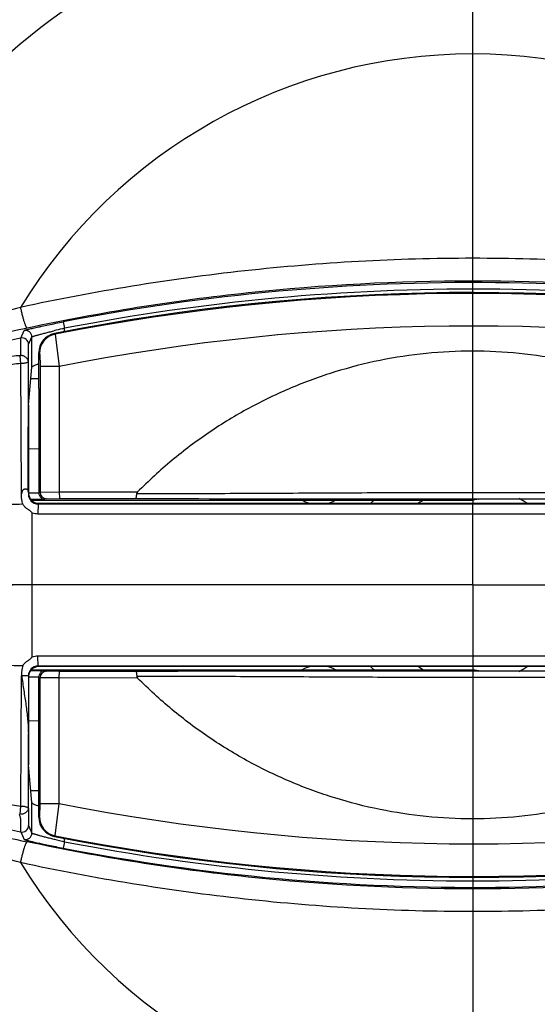
# Model space of a CAD drawing. Units: inches. Extents: x 0 to 17, y 0 to 11.
# Drawn here: x 3.4 to 3.6, y 7.6 to 8 of the extents above; entities that cross this region are included whole.
import ezdxf

# ---------------------------------------------------------------- set-up
doc = ezdxf.new("R2010")
doc.units = ezdxf.units.IN
doc.header["$LTSCALE"] = 0.935
doc.header["$MEASUREMENT"] = 0
doc.linetypes.add('CENTER', pattern=[0.6, 0.375, -0.075, 0.075, -0.075])
doc.layers.get('0').update_dxf_attribs({"linetype": 'CONTINUOUS'})
doc.layers.add('DEFAULT_1', color=7, linetype='CENTER')

msp = doc.modelspace()

# ---------------------------------------------------------------- linework, layer by layer
at = {"color": 7, "linetype": 'Continuous'}
for p, q in [((3.3522597698, 7.8601570673), (3.3537982095, 7.8636193261)), ((3.3718523307, 7.8676018681), (3.3724216012, 7.8646568401)), ((3.3724216012, 7.8629522598), (3.3724216012, 7.8646568401)), ((3.3522587925, 7.8520565976), (3.3522597697, 7.8601570673)), ((3.3558903369, 7.857224577), (3.3574221994, 7.860685484199999)), ((3.3574221723, 7.8467090862), (3.3574221994, 7.860685484199999)), ((3.3677941965, 7.8622123928), (3.3681266343, 7.861941773200001)), ((3.3681266599, 7.86194173), (3.369976625, 7.847101274400001)), ((3.3557955272, 7.849372473), (3.3558903369, 7.857224577)), ((3.352348252, 7.8484734024), (3.3520351317, 7.852037852)), ((3.360551933, 7.8369524577), (3.360551933, 7.8533958341)), ((3.360551933, 7.8533958341), (3.3608819222, 7.8531247058)), ((3.3526598111, 7.7880917418), (3.35234838, 7.84847342)), ((3.3557706686, 7.789685212899999), (3.3557955272, 7.849372473)), ((3.3559156453, 7.8293806411), (3.3574221723, 7.8467090862)), ((3.3575701661, 7.8469344183), (3.3574221723, 7.8467090862)), ((3.3699766207, 7.847101275599999), (3.3611790265, 7.8471012748)), ((3.3611790265, 7.8471012748), (3.3611790268, 7.789368637999999)), ((3.3699766207, 7.8471012661), (3.3699766173, 7.7894696354)), ((3.3605587312, 7.841345677100001), (3.3569555843, 7.8413451282)), ((3.3606431338, 7.836951715700001), (3.360551933, 7.8369525116)), ((3.3606431338, 7.836951715700001), (3.3606431338, 7.8092698536)), ((3.3559156453, 7.8293806411), (3.3559156453, 7.7887505472)), ((3.3606431338, 7.8092698536), (3.3559254732, 7.8091875066)), ((3.360551933, 7.8092682617), (3.360551933, 7.7891090877)), ((3.3557706686, 7.789685212899999), (3.3557810377, 7.788481391)), ((3.3559156453, 7.7887505472), (3.3557810377, 7.788481391)), ((3.3559155365, 7.789107675299999), (3.360551933, 7.7891090877)), ((3.360551933, 7.7891596174), (3.3611790268, 7.789368637999999)), ((3.3611790268, 7.789368637999999), (3.3699766173, 7.7894696354)), ((3.3699766173, 7.7894696354), (3.4059995856, 7.789492623099999)), ((3.3699766173, 7.7894696354), (3.3700408895, 7.7864700923)), ((3.4059995851, 7.7894926227), (3.4055916968, 7.788712182799999)), ((3.3568727823, 7.7861084235), (3.3633997405, 7.786110411799999)), ((3.3571118916, 7.7857505472), (3.560051933, 7.7857505472)), ((3.360278257, 7.7839767777), (3.3601704073, 7.779477463099999)), ((3.3604151313, 7.7842505472), (3.3602786805, 7.7839767776)), ((3.3602786805, 7.7839767776), (3.7648793721, 7.783978919400001)), ((3.3604151313, 7.7842505472), (3.76475271, 7.7842505472)), ((3.3641758291, 7.7863690949), (3.3633997405, 7.786110411799999)), ((3.3641758291, 7.7863690949), (3.3700408895, 7.7864700923)), ((3.3700408895, 7.7864700923), (3.4052389474, 7.7864925889)), ((3.5628923527, 7.78622306), (3.560051933, 7.7857505472)), ((3.560051933, 7.7857505472), (3.560051933, 7.7842505472)), ((3.5628923527, 7.78622306), (3.7630037893, 7.7863144985)), ((3.3575486157, 7.7136326368), (3.3575480915, 7.779868616900001)), ((3.3601704072, 7.779477463099999), (3.7693237268, 7.7794814817)), ((3.7693237271, 7.7140196123), (3.3601704072, 7.7140236313)), ((3.360278257, 7.7095242622), (3.3601704108, 7.7140236313)), ((3.3532767401, 7.709691040499999), (3.3527034356, 7.7096793764)), ((3.3633997405, 7.7073906825), (3.3568727823, 7.7073926708)), ((3.3571118916, 7.7077505472), (3.560051933, 7.7077505472)), ((3.3602787013, 7.7095243167), (3.3604151313, 7.7092505472)), ((3.7648793721, 7.7095221749), (3.3602787013, 7.7095243167)), ((3.76475271, 7.7092505472), (3.3604151313, 7.7092505472)), ((3.3633997405, 7.7073906825), (3.3641758291, 7.7071319995)), ((3.3700408895, 7.707031002000001), (3.3641758291, 7.7071319995)), ((3.3699766245, 7.7040314589), (3.3700408895, 7.707031002000001)), ((3.4052389474, 7.707008505499999), (3.3700408895, 7.707031002000001)), ((3.560051933, 7.7092505472), (3.560051933, 7.7077505472)), ((3.5628897474, 7.7072784677), (3.560051933, 7.7077505472)), ((3.5628897474, 7.7072784677), (3.7630990461, 7.7072174774)), ((3.3523480873, 7.645041637899999), (3.3526810381, 7.7050200245)), ((3.3557810384, 7.7050197815), (3.3527283927, 7.7050197814)), ((3.3557810384, 7.7050198226), (3.3557810384, 7.6784500835)), ((3.360551933, 7.704392006699999), (3.3559155365, 7.7043934191)), ((3.360551933, 7.640105260299999), (3.360551933, 7.704392006699999)), ((3.3611790268, 7.7041324564), (3.360551933, 7.704341477000001)), ((3.3611790265, 7.646399819500001), (3.3611790268, 7.7041324564)), ((3.3699766173, 7.7040314589), (3.3611790268, 7.7041324564)), ((3.3699766207, 7.6463998254), (3.3699766173, 7.7040314589)), ((3.4059995856, 7.7040084712), (3.3699766173, 7.7040314589)), ((3.4055916944, 7.7047889118), (3.4059995851, 7.7040084717)), ((3.360551933, 7.6842328326), (3.3559254732, 7.684313587799999)), ((3.3557955174, 7.6441491173), (3.3557810384, 7.6784500835)), ((3.3559156453, 7.6784500835), (3.3559156453, 7.664120453300001)), ((3.3574221723, 7.646792008099999), (3.3559156453, 7.664120453300001)), ((3.3605587312, 7.6521554173), (3.3569555843, 7.6521559661)), ((3.3574221751, 7.632815665), (3.3574221723, 7.646792008099999)), ((3.3574221723, 7.646792008099999), (3.3575615354, 7.6465745965)), ((3.3611790265, 7.646399819500001), (3.3699766207, 7.6463998188)), ((3.3681266599, 7.631559364299999), (3.369976625, 7.6463998199)), ((3.3520322425, 7.6414679632), (3.3523480693, 7.6450416427)), ((3.3557955174, 7.6441491173), (3.3558903882, 7.6362764014)), ((3.360551933, 7.640105260299999), (3.3608819222, 7.6403763886)), ((3.3522598207, 7.6333439111), (3.3537982095, 7.629881768300001)), ((3.3558903882, 7.6362764014), (3.3574221751, 7.632815665)), ((3.3674601102, 7.6300321303), (3.3677638296, 7.6299572373)), ((3.3677941965, 7.6312887015), (3.3681266343, 7.6315593211)), ((3.3724216012, 7.6288442542), (3.3718523307, 7.6258992262)), ((3.3724206959, 7.6288444061), (3.3724208109, 7.630548960900001))]:
    msp.add_line(p, q, dxfattribs=at)
for centre, radius, start, end in [((3.560051933, 7.7467505472), 0.4808019172, 110.8458099853, 151.63117273), ((3.560051933, 7.7467505472), 0.4702061075, 110.8458099849, 154.5000266317), ((3.560051933, 7.7467505472), 0.375, 19.6294127156, 168.2579430581), ((3.560051933, 7.7467505472), 0.3745548064, 19.5825327374, 168.293499216), ((3.560051933, 7.7467505472), 0.3717445383, 19.7577539396, 167.936595311), ((3.560051933, 7.7467505472), 0.3239045012, 22.4848198344, 162.8934421244), ((3.560051933, 7.7467505472), 0.2438849947, 31.5195710611, 148.4801599599), ((3.560051933, 6.893981934), 0.9916425094, 77.8535291617, 100.9402801963), ((3.560051933, 6.893981934), 0.9886429662999999, 78.33161712199998, 100.9402801963), ((3.560051933, 6.8910600038), 0.99, 80.0544540673, 101.1979780695), ((3.5600524198, 6.885535782100001), 0.9950900294, 80.1094199178, 101.1204843422), ((3.3544222228, 7.860684690499999), 0.002999823, 0.013990857, 102.0044310217), ((3.4491880564, 7.5327129144), 0.3407037236, 103.6965290028, 103.8818728716), ((3.4541791728, 7.512171657300001), 0.3618426518, 103.0586217929, 103.6942238337), ((3.5600525133, 6.8822886227), 0.983357822, 80.12662682109999, 101.1450072451), ((3.3528901582, 7.857223818), 0.0029998684, 0.0144949637, 102.1290219679), ((3.3695361139, 7.853398696699999), 0.008984050799999999, 101.1797219025, 180.0182561673), ((3.3698976767, 7.8531012678), 0.0090158609, 101.3281611729, 179.8510505686), ((3.365051933, 7.8369524577), 0.0045, 179.99931475, 186.0219872218), ((3.560051933, 7.7467505472), 0.4415546218, 168.7591026052, 261.1556879855), ((3.560051933, 7.7467505472), 0.4395, 169.3454880201, 263.8411227021), ((3.3602838127, 7.7884792971), 0.004502675800000001, 179.9733381811, 269.9346896978), ((3.3641801188, 7.7893699309), 0.0030009711, 180.024684625, 269.9180969375), ((3.560051933, 7.7467505472), 0.06, 139.3121832903, 141.2566159781), ((3.5599156113, 7.7467584682), 0.0449903082, 119.4627017222, 123.4979166812), ((3.5601761378, 7.746738531699999), 0.0450136215, 56.50297595600001, 61.8337945308), ((3.3601798272, 7.7885262639), 0.009048805699999999, 253.0918730312, 269.9403538572), ((3.560051933, 7.7467505472), 0.435, 180.2935542585, 310), ((3.360179777, 7.7049751673), 0.0090484689, 90.05933008600002, 106.9049734143), ((3.3602838138, 7.7050217959), 0.0045026769, 90.0650597276, 180.0251083961), ((3.3641801188, 7.7041311634), 0.0030009711, 90.0819036849, 179.975314846), ((3.560051933, 7.7467505472), 0.06, 218.7433857027, 220.6878168875), ((3.5599155137, 7.7467424522), 0.0449901093, 236.5018342567, 240.53720832), ((3.5601761314, 7.7467625848), 0.0450136434, 298.1748945427, 303.4967851458999), ((3.560051933, 7.7467505472), 0.375, 191.7420569419, 340.3705872843999), ((3.560051933, 7.7467505472), 0.3745548064, 191.7064978366, 340.4174672605), ((3.560051933, 7.7467505472), 0.3717445383, 192.0633709449, 340.2422471979), ((3.560051933, 7.7467505472), 0.3239045012, 197.1065384892, 337.5151804934), ((3.5600525086, 8.611212555), 0.9833579053, 258.8549939996, 279.8733726216), ((3.5889207391, 8.7247676261), 1.1205973929, 255.9512476737, 257.9632957347), ((3.3695361139, 7.6401023976), 0.008984050799999999, 179.9817438309, 258.8202780999), ((3.3698976855, 7.6403997997), 0.0090158696, 180.1487791763, 258.6717514769), ((3.3528902091, 7.6362771604), 0.0029998686, 257.8709783028, 359.9855060073001), ((3.3544232449, 7.6328162901), 0.0029996152, 257.9760275191, 359.9881808008999), ((3.4537069513, 7.9793224742), 0.3597808901, 256.1797728348999, 256.942271714), ((3.560051933, 8.6024410906), 0.99, 258.8020219305001, 279.9455459327), ((3.5600524198, 8.607965312200001), 0.9950900294, 258.8795156577999, 279.8905803338), ((3.560051933, 8.5995191603), 0.9916425094, 259.0597198037, 282.1464708383), ((3.560051933, 8.5995191603), 0.9886429662999999, 259.0596666224, 281.6498308932), ((3.560051933, 7.7467505472), 0.2438849947, 211.5198824888, 328.4804277884)]:
    msp.add_arc(centre, radius, start, end, dxfattribs=at)
for centre, major_axis, ratio, start_param, end_param in [((3.3604158167, 7.7887512326), (0.0020127217, 0.00402575), 0.9998096355999999, 2.0344896259, 3.6051336434), ((3.4865309036, 7.7932295178), (0.007660510500000001, 0.004735100999999999), 0.9993189898999999, -2.7052414502, -2.1402082984), ((3.4919844537, 7.7932311794), (0.0024728068, 0.0086552682), 0.9996923467, -2.8473483781, -2.2749735371), ((3.3604158167, 7.7047498617), (-0.0020127217, 0.00402575), 0.9998096355999999, -0.4635409898, 1.0547797217), ((3.4865309036, 7.7002715766), (0.007660510500000001, -0.004735100999999999), 0.9993189898999999, 2.1402082922, 2.7052413051), ((3.4919844537, 7.700269915), (-0.0024728068, 0.0086552682), 0.9996923467, -0.8666191204000001, -0.2942442759)]:
    msp.add_ellipse(centre, major_axis=major_axis, ratio=ratio, start_param=start_param, end_param=end_param, dxfattribs=at)
for points, knots in [([(3.7679540566, 7.874250835800001), (3.7509399962, 7.877929769400001), (3.7166845615, 7.8844147664), (3.6648177095, 7.8914703582), (3.6125491191, 7.8957917773), (3.5600525415, 7.897258485599999), (3.5075560248, 7.895791838099999), (3.4552875968, 7.8914705419), (3.4034208209, 7.8844149175), (3.3691653356, 7.877930212100001), (3.3521512777, 7.8742512785)], [0, 0, 0, 0, 0.1246425006, 0.2495067662, 0.3746449018, 0.5000006355, 0.6253555681, 0.7504932715000001, 0.8753575162999999, 1, 1, 1, 1]), ([(3.7648705569, 7.8646936418), (3.731319955, 7.871845232899999), (3.6632835222, 7.8826848239), (3.5600518401, 7.8881591179), (3.4568201682, 7.882684795399999), (3.3887839048, 7.8718452324), (3.3552333092, 7.8646936418)], [0, 0, 0, 0, 0.2494951182, 0.5000006238, 0.7505049270999999, 1, 1, 1, 1]), ([(3.3521511661, 7.8742510964), (3.3426392873, 7.871643615599999), (3.3238464578, 7.8662621023), (3.2966792772, 7.857818383200001), (3.2753851799, 7.8507123362), (3.2602542083, 7.8454636879), (3.2535424654, 7.8431032963), (3.2504740194, 7.842027168)], [0, 0, 0, 0, 0.2773441618, 0.5496432695, 0.7999332672, 0.9085620546, 1, 1, 1, 1]), ([(3.3521489841, 7.8742506021), (3.3522706421, 7.8736413115), (3.3525271264, 7.8724351161), (3.3529440401, 7.870678492200001), (3.353378445, 7.8690417368), (3.3538095653, 7.8675975981), (3.3541698196, 7.8665462804), (3.354447837, 7.8658488599), (3.3546310471, 7.8654419209), (3.3547993918, 7.865121080800001), (3.3549537808, 7.864888588099999), (3.3550864442, 7.864740743400001), (3.3551912539, 7.8646910042), (3.3552333279, 7.864693552699999)], [0, 0, 0, 0, 0.1835471337, 0.364254601, 0.5333006597, 0.6837367359000001, 0.8094160284, 0.8614298891, 0.9054923592, 0.9411792458, 0.968427872, 0.9875478756999999, 1, 1, 1, 1]), ([(3.3552333092, 7.8646936418), (3.3449171517, 7.8624944639), (3.3245646371, 7.8578517725), (3.295239985, 7.8502999463), (3.2723687704, 7.8437938681), (3.2562338113, 7.838954284600001), (3.2491202767, 7.8367774072), (3.2458759473, 7.8357853653)], [0, 0, 0, 0, 0.2796602143, 0.5533838846, 0.8027643874, 0.9100509822, 1, 1, 1, 1]), ([(3.3537982095, 7.8636193261), (3.3537999823, 7.8636234952), (3.3538102454, 7.863631821599999), (3.3538439191, 7.8636508981), (3.3539156336, 7.863678979299999), (3.3540331069, 7.8637190537), (3.3541943986, 7.863768266799999), (3.3543982258, 7.863826631599999), (3.3546444325, 7.8638937612), (3.3549321408, 7.8639694446), (3.3553958225, 7.864087945800001), (3.356072241, 7.8642545978), (3.3569949397, 7.8644744385), (3.3580577968, 7.8647208724), (3.3592498186, 7.864990881000001), (3.3605589344, 7.8652812234), (3.3624997898, 7.8657033956), (3.3651177314, 7.8662566863), (3.3684209893, 7.8669305185), (3.3706945706, 7.8673781023), (3.3718523307, 7.8676018681)], [0, 0, 0, 0, 0.0007347381, 0.0020218474, 0.0063662389, 0.0130994229, 0.022212136, 0.0336853339, 0.04749456690000001, 0.0635955588, 0.0819347257, 0.1251114759, 0.1765774668, 0.2357677761, 0.3020598347, 0.3747990161999999, 0.4532414778, 0.6241918915, 0.8087570043000001, 1, 1, 1, 1]), ([(3.3574221997, 7.8606855964), (3.3574248686, 7.8606928762), (3.3574450712, 7.860707025), (3.3574834203, 7.8607283976), (3.3575458153, 7.860755899500001), (3.3576292058, 7.8607891595), (3.3577349803, 7.8608280732), (3.357918849, 7.8608921287), (3.3582023781, 7.860984569099999), (3.3586052316, 7.8611094538), (3.3590889222, 7.8612538478), (3.3596500767, 7.8614165694), (3.3602849427, 7.861596305700001), (3.3609892949, 7.861791677699999), (3.3620534216, 7.862081487699999), (3.3635211641, 7.8624710027), (3.3654235626, 7.8629612299), (3.3667545974, 7.8632946106), (3.3674461066, 7.8634655121)], [0, 0, 0, 0, 0.0022343288, 0.0065455624, 0.0130235119, 0.0216763309, 0.0324957145, 0.0454679685, 0.0777967353, 0.1184160029, 0.1670090022, 0.2232546224, 0.2867825187, 0.357145168, 0.4338878779, 0.6045959315, 0.7947348254000001, 1, 1, 1, 1]), ([(3.3522597698, 7.8601570673), (3.3484676873, 7.859347421), (3.3409753091, 7.8577147714), (3.3263977395, 7.854385640499999), (3.3090303641, 7.8501516825), (3.2894251014, 7.8449877788), (3.271684793, 7.8400052085), (3.2561835844, 7.835429201499999), (3.244845685, 7.8319687214), (3.2371863202, 7.8296151385), (3.2326233479, 7.8282211634), (3.2289199513, 7.8271135001), (3.2267380725, 7.8264895344), (3.2257961456, 7.8262376852)], [0, 0, 0, 0, 0.08881110939999999, 0.1756285271, 0.3424747973, 0.4982141344, 0.6399576748, 0.7645032209999999, 0.8683911294, 0.9114643669, 0.9480284052, 0.9776683464, 1, 1, 1, 1]), ([(3.3522587925, 7.8520565976), (3.3509113909, 7.852018767300001), (3.34822156, 7.8517336073), (3.3442520827, 7.850947931), (3.3403370163, 7.8499389294), (3.3364741954, 7.848775278200001), (3.3326643129, 7.847483334600001), (3.3295354139, 7.846300309299999), (3.3270716439, 7.845272368400001), (3.3252501972, 7.844448462100001), (3.3237613331, 7.8436990898), (3.3226048303, 7.8430335663), (3.3220439718, 7.8426691972), (3.3217730943, 7.8424730279)], [0, 0, 0, 0, 0.1255815779, 0.2512380377, 0.3767981888, 0.5020932029, 0.6270211936, 0.7515365198999999, 0.8136548252, 0.8757094581999999, 0.9377639323, 0.968840577, 1, 1, 1, 1]), ([(3.3557955306, 7.8493719563), (3.3557916039, 7.8496835698), (3.3555899567, 7.850175915599999), (3.3551780575, 7.8507520557), (3.3547493408, 7.851205270099999), (3.3542334794, 7.8516154304), (3.3537339284, 7.851886277999999), (3.3532951942, 7.8520252392), (3.3528385211, 7.8520959852), (3.3524836699, 7.8520790909), (3.3522604892, 7.8520202222)], [0, 0, 0, 0, 0.1922039013, 0.3099990355, 0.4387826211, 0.5749203674000001, 0.7152925768, 0.7863164317, 0.8576446122, 1, 1, 1, 1]), ([(3.3608819222, 7.8531247058), (3.3608881716, 7.8531195288), (3.3608996687, 7.853102285499999), (3.3609217142, 7.8530496527), (3.3609462264, 7.8529483971), (3.3609737187, 7.852787595700001), (3.3610004258, 7.852574355700001), (3.3610263629, 7.8523110716), (3.3610509337, 7.852000054299999), (3.3610739527, 7.851644379600001), (3.3611034572, 7.8510912624), (3.361133683, 7.850317119500001), (3.3611596298, 7.8493095577), (3.3611754829, 7.848224840299999), (3.3611790203, 7.8474800163), (3.3611790265, 7.8471012748)], [0, 0, 0, 0, 0.0040274608, 0.0100175769, 0.0283737604, 0.0554264668, 0.0910640238, 0.1349578156, 0.1867321957, 0.2458849357, 0.3118412991, 0.4616216144, 0.6303563258, 0.8120357095999999, 1, 1, 1, 1]), ([(3.7140110856, 7.7895864501), (3.7089783089, 7.7946503651), (3.7010561118, 7.801890960900001), (3.6898398665, 7.8107381692), (3.6782062143, 7.8190308822), (3.6629253295, 7.8283172045), (3.6435866524, 7.8376054301), (3.6234236106, 7.844939219700001), (3.6026319971, 7.850236042000001), (3.5814156775, 7.853435940800001), (3.5599856794, 7.8545022629), (3.5385563487, 7.853422706900001), (3.5173420164, 7.8502097294), (3.4965536757, 7.844900129199999), (3.4763951367, 7.8375540037), (3.4570621235, 7.828254011399999), (3.4417868595, 7.818958454400001), (3.4301581946, 7.8106587491), (3.4189472484, 7.801804826000001), (3.4110293619, 7.7945595189), (3.4059995856, 7.789492623099999)], [0, 0, 0, 0, 0.0624935591, 0.0937533084, 0.1250096056, 0.1875047151, 0.2500022233, 0.3125002518, 0.3749994648, 0.4374995251, 0.5000000578, 0.56250058, 0.6250006032, 0.6874997806, 0.7499977826, 0.8124952765000001, 0.8749903858, 0.9062466848999999, 0.9375064372, 1, 1, 1, 1]), ([(3.35234838, 7.84847342), (3.3510372969, 7.8483371514), (3.3484310071, 7.8479642798), (3.3445558384, 7.847262519), (3.3407154177, 7.846474737599999), (3.3369087613, 7.845625885700001), (3.3331363744, 7.8447255068), (3.330018167, 7.8439309634), (3.3275446912, 7.8432611197), (3.3257040417, 7.8427373024), (3.3238780119, 7.842179611900001), (3.3226728435, 7.8417710879), (3.3220806971, 7.841540611)], [0, 0, 0, 0, 0.1271698368, 0.2538368928, 0.3799243799, 0.5053633263, 0.6300958157, 0.754080778, 0.8157906488, 0.8773208265000001, 0.9386971469, 1, 1, 1, 1]), ([(3.3557955242, 7.849372230499999), (3.3557933132, 7.8493132613), (3.3557420354, 7.849219107200001), (3.355635465, 7.849121520800001), (3.3554660686, 7.8490027149), (3.3551766433, 7.8488662497), (3.3547488022, 7.8487215807), (3.3542289033, 7.8485989565), (3.3536377905, 7.8485093469), (3.3530022123, 7.8484652855), (3.352567069, 7.8484698702), (3.3523483338, 7.8484816739)], [0, 0, 0, 0, 0.0478632042, 0.0795621118, 0.1179156346, 0.2148625854, 0.3379120238, 0.4837867171, 0.6475139178, 0.8223272111, 1, 1, 1, 1]), ([(3.3605142792, 7.8482459835), (3.3601574193, 7.8481255711), (3.3595115154, 7.847897570700001), (3.3586583879, 7.847554553099999), (3.3580869056, 7.8472822008), (3.3577500421, 7.847077491799999), (3.357622187, 7.8469816125), (3.3575701661, 7.8469344183)], [0, 0, 0, 0, 0.3491648724, 0.6347814407, 0.8523859786, 0.9348829084999999, 1, 1, 1, 1]), ([(3.3532768272, 7.7838100562), (3.3531765347, 7.7841581922), (3.3530213176, 7.784679125499999), (3.3528612149, 7.7853859579), (3.3527698101, 7.7859219033), (3.3527017707, 7.7864619428), (3.3526367286, 7.7871842199), (3.3526304811, 7.787730629099999), (3.3526598111, 7.7880917418)], [0, 0, 0, 0, 0.2499100191, 0.3747497626, 0.4996706825, 0.6247974677, 0.7500848340999999, 1, 1, 1, 1]), ([(3.3526497277, 7.787955079800001), (3.3526737269, 7.788246721599999), (3.3527385974, 7.7886824584), (3.3528746002, 7.7892517503), (3.3530032341, 7.789672085599999), (3.3531833361, 7.7900753649), (3.3534259442, 7.790440093200001), (3.353741911, 7.790735122899999), (3.354227593, 7.7909359703), (3.3547301126, 7.7909321587), (3.3551363147, 7.7907711197), (3.3553752649, 7.7906239996), (3.3555617601, 7.79044305), (3.355739165, 7.7901392564), (3.3557691579, 7.789867421699999), (3.3557706826, 7.789685212899999)], [0, 0, 0, 0, 0.1509530971, 0.2264872809, 0.3018730319, 0.3774131881, 0.4534701472, 0.5267174962, 0.5965722933, 0.7203201502, 0.7733199861, 0.820864963, 0.8642207174, 0.906003593, 1, 1, 1, 1]), ([(3.3605523591, 7.7891090878), (3.3605523591, 7.7888782823), (3.3606134677, 7.7884255575), (3.3608352343, 7.7878030875), (3.3611556678, 7.787271061599999), (3.3616585171, 7.786719328999999), (3.3624038721, 7.786250960299999), (3.3630768303, 7.7861162511), (3.3633997405, 7.786110411799999)], [0, 0, 0, 0, 0.1521070434, 0.2976815062, 0.4329137637, 0.5585196642, 0.7871587119, 1, 1, 1, 1]), ([(3.4052389474, 7.7864925889), (3.4052637548, 7.7864961469), (3.4052977686, 7.7865355667), (3.4053295321, 7.7865962158), (3.4053710518, 7.786702680399999), (3.4054165398, 7.786879794), (3.4054646771, 7.7871431967), (3.4055075903, 7.7874677621), (3.4055585629, 7.7879970161), (3.4055814112, 7.7884183602), (3.4055916878, 7.7887121922)], [0, 0, 0, 0, 0.0329922892, 0.0591999253, 0.0927004449, 0.1819860722, 0.3001582468, 0.4447768781000001, 0.6129434214, 1, 1, 1, 1]), ([(3.4052389474, 7.7864925889), (3.4308857293, 7.7863813714), (3.4695013192, 7.7863191692), (3.5210905243, 7.786316483899999), (3.560006429, 7.7863277925), (3.598922329, 7.7863401871), (3.6505114595, 7.7863743172), (3.6891269407, 7.78646006), (3.7147735909, 7.7865869113)], [0, 0, 0, 0, 0.2485697401, 0.3742597725, 0.5000003072, 0.6257408443, 0.7514308339, 1, 1, 1, 1]), ([(3.4055916968, 7.788712182799999), (3.418289639, 7.7887310626), (3.4438789543, 7.788813020599999), (3.4824063165, 7.7890119289), (3.5211792791, 7.7892057477), (3.5600047671, 7.7892944923), (3.5988302997, 7.789229362), (3.6376033626, 7.7890591778), (3.6761307928, 7.788883707899999), (3.7017201097, 7.7888175228), (3.7144180254, 7.788806367999999)], [0, 0, 0, 0, 0.1233497005, 0.2485790253, 0.3742651283, 0.5000002243, 0.6257353202, 0.7514214012, 0.8766506461, 1, 1, 1, 1]), ([(3.3532768272, 7.7838100562), (3.3442050214, 7.783569138400001), (3.3263742945, 7.7830815086), (3.3003366361, 7.7823065211), (3.2759203726, 7.781495305499999), (3.2537479073, 7.7806492037), (3.2369248848, 7.7798882837), (3.2249811342, 7.7792455067), (3.2172789204, 7.778775886799999), (3.2104768866, 7.7782979927), (3.2046102629, 7.777812475399999), (3.1997101111, 7.777319886), (3.1967736055, 7.7769481702), (3.1954736232, 7.776750547200001)], [0, 0, 0, 0, 0.172309243, 0.3386825341, 0.4946014821, 0.6361609388, 0.7599809384, 0.8143455976999999, 0.8632665152, 0.9064945779000001, 0.9438137395999999, 0.9750333451000001, 1, 1, 1, 1]), ([(3.3575489952, 7.7798683626), (3.3573800629, 7.7800451519), (3.357039393, 7.7803959818), (3.3565897972, 7.7808107086), (3.3562082355, 7.781116397100001), (3.3558083724, 7.7813988069), (3.3552868795, 7.7817170889), (3.3547746133, 7.782050363500001), (3.3543978073, 7.7823600837), (3.3540508524, 7.7827048725), (3.3536673554, 7.783185147), (3.3534025917, 7.7835991404), (3.3532768272, 7.7838100562)], [0, 0, 0, 0, 0.1250060103, 0.2499616005, 0.312366797, 0.3748277801, 0.5000574272, 0.6247096303999999, 0.6867775504000001, 0.7490486486, 0.874462367, 1, 1, 1, 1]), ([(3.3575508426, 7.7467505472), (3.3481068486, 7.7467667235), (3.3294780501, 7.746805173099999), (3.3021915237, 7.746867705800001), (3.2764512627, 7.746943379), (3.2529573821, 7.7470300502), (3.2323070184, 7.747128849400001), (3.2149941725, 7.7472390076), (3.2014105604, 7.747361884199999), (3.1936412728, 7.747465611699999), (3.1904324172, 7.7475306579)], [0, 0, 0, 0, 0.1695298184, 0.334407118, 0.4898229557, 0.6315963924, 0.7561496240000001, 0.8605228375, 0.9423858524, 1, 1, 1, 1]), ([(3.3575508426, 7.7467505472), (3.3481068489, 7.7467343709), (3.3294780508, 7.7466959213), (3.3021915251, 7.7466333886), (3.2764512647, 7.7465577153), (3.2529573844, 7.746471044), (3.2323070209, 7.7463722454), (3.2149941751, 7.7462620849), (3.2014105625, 7.746139214099999), (3.1936412747, 7.7460354783), (3.1904324188, 7.7459704365)], [0, 0, 0, 0, 0.1695298155, 0.3344071125, 0.4898229483, 0.6315963839000001, 0.7561496156, 0.8605228304000001, 0.9423858487000001, 1, 1, 1, 1]), ([(3.1954736232, 7.7167505472), (3.1967697869, 7.7165535046), (3.1996965906, 7.716182749700001), (3.2045793294, 7.7156914698), (3.2104230956, 7.715207303300001), (3.2171977189, 7.714730568999999), (3.2248680976, 7.714262111699999), (3.2367621137, 7.7136207598), (3.2535150441, 7.712861977999999), (3.2755979859, 7.7120161692), (3.2999201435, 7.7112117594), (3.3258657447, 7.710420254500001), (3.3436375534, 7.709973521799999), (3.3526805546, 7.7097069609)], [0, 0, 0, 0, 0.0249876479, 0.0562135506, 0.0935270265, 0.1367417698, 0.1856496279, 0.2399889085, 0.3637599556, 0.5052691081, 0.6611783997, 0.8275728862, 1, 1, 1, 1]), ([(3.3532767401, 7.709691040499999), (3.3534024467, 7.709902007899999), (3.3536672459, 7.7103160314), (3.3540509235, 7.7107962302), (3.3543979906, 7.7111409789), (3.354774847, 7.711450718200001), (3.3552870783, 7.7117841357), (3.355808527, 7.7121025774), (3.3562083954, 7.7123850347), (3.356590005, 7.7126907219), (3.3570397208, 7.7131053845), (3.3573805223, 7.713456138400001), (3.3575495194, 7.7136328912)], [0, 0, 0, 0, 0.1255348147, 0.2509491826, 0.3132233045, 0.3752943273, 0.4999475963, 0.6251743823, 0.6876348211, 0.7500399036, 0.8749948434, 1, 1, 1, 1]), ([(3.3532767401, 7.709691040499999), (3.3531675959, 7.7093116764), (3.3529985474, 7.7087440164), (3.3528327048, 7.707971971), (3.3527438357, 7.7073862997), (3.3526820494, 7.7067962439), (3.35262616, 7.7060080436), (3.3526333722, 7.705411809), (3.3526810381, 7.7050200245)], [0, 0, 0, 0, 0.2499085676, 0.3746902564, 0.4995778364, 0.6247529575, 0.7501415056, 1, 1, 1, 1]), ([(3.3633997405, 7.7073906825), (3.3630768307, 7.707384843200001), (3.3624038753, 7.7072501341), (3.361658521, 7.706781770399999), (3.3611556728, 7.706230037999999), (3.3608352371, 7.7056980109), (3.3606134663, 7.7050755388), (3.3605523591, 7.7046228121), (3.3605523591, 7.7043920066)], [0, 0, 0, 0, 0.2128410018, 0.4414787503, 0.5670841543999999, 0.7023174876, 0.8478929097, 1, 1, 1, 1]), ([(3.7147735909, 7.706914183099999), (3.6891269273, 7.7070410343), (3.6505114296, 7.7071267772), (3.5989222794, 7.7071609073), (3.5600063704, 7.707173301799999), (3.5210904553, 7.7071846103), (3.4695012699, 7.7071819253), (3.4308857024, 7.7071197228), (3.4052389474, 7.707008505499999)], [0, 0, 0, 0, 0.2485692962, 0.3742593159000001, 0.4999998837, 0.6257404452, 0.7514305209000001, 1, 1, 1, 1]), ([(3.4052389474, 7.7070085069), (3.4052637547, 7.7070049489), (3.4052977682, 7.706965528600001), (3.4053295309, 7.7069048792), (3.4053710497, 7.7067984142), (3.4054165369, 7.7066213002), (3.4054646743, 7.7063578975), (3.4055075878, 7.706033332200001), (3.4055585605, 7.705504078300001), (3.4055814087, 7.705082734099999), (3.4055916853, 7.704788902200001)], [0, 0, 0, 0, 0.0329921948, 0.059199839, 0.0927004018, 0.1819861317, 0.3001583211, 0.4447769051, 0.6129434150999999, 1, 1, 1, 1]), ([(3.3527283927, 7.7050197814), (3.3530099609, 7.7027797203), (3.3536657146, 7.6983241021), (3.3547017912, 7.691679879500001), (3.3555324278, 7.685065991599999), (3.355776082, 7.6806470364), (3.3557810384, 7.6784500836)], [0, 0, 0, 0, 0.2530588456, 0.5047313109, 0.7537481785, 1, 1, 1, 1]), ([(3.7144180219, 7.704694726100001), (3.7017200978, 7.7046835712), (3.6761307674, 7.7046173864), (3.6376033208, 7.7044419163), (3.5988302465, 7.704271732300001), (3.560004705, 7.7042066021), (3.5211792065, 7.704295346599999), (3.4824062359, 7.7044891657), (3.4438788965, 7.704688074400001), (3.4182896085, 7.704770032000001), (3.4055916944, 7.7047889118)], [0, 0, 0, 0, 0.1233494355, 0.2485787305, 0.3742648419, 0.4999999689, 0.6257350921, 0.7514212392, 0.8766505724, 1, 1, 1, 1]), ([(3.7140110856, 7.703914644199999), (3.7089783085, 7.6988507289), (3.7010561105, 7.6916101325), (3.6898398639, 7.682762923099999), (3.67820621, 7.6744702093), (3.6629253247, 7.6651838876), (3.64358665, 7.655895663), (3.6234236142, 7.6485618762), (3.6026320103, 7.643265055), (3.581415699, 7.6400651565), (3.5599857049, 7.638998831399999), (3.5385563701, 7.640078384500001), (3.5173420295, 7.6432913622), (3.4965536793, 7.6486009636), (3.4763951343, 7.655947091900001), (3.4570621186, 7.6652470852), (3.4417868553, 7.6745426428), (3.4301581919, 7.6828423472), (3.4189472471, 7.691696269299999), (3.4110293616, 7.6989415758), (3.4059995856, 7.7040084712)], [0, 0, 0, 0, 0.06249356349999999, 0.0937533182, 0.1250096203, 0.187504735, 0.2500022351, 0.3125002434, 0.3749994267, 0.437499454, 0.4999999778, 0.562500509, 0.6250005653, 0.6874997723999999, 0.7499977945, 0.8124952964, 0.8749904005, 0.9062466947, 0.9375064416, 1, 1, 1, 1]), ([(3.2257961327, 7.6672634126), (3.2267381011, 7.6670115409), (3.2289200938, 7.666387512999999), (3.2326237039, 7.6652798307), (3.2371868836, 7.663885759299999), (3.244846487, 7.661532097799999), (3.256184594, 7.658071554), (3.2716859391, 7.653495507000001), (3.2894262531, 7.6485129381), (3.309031424, 7.643349059299999), (3.3263986522, 7.639115121100001), (3.3409758764, 7.635786058300001), (3.3484679576, 7.6341534576), (3.3522598207, 7.6333439111)], [0, 0, 0, 0, 0.0223326886, 0.0519744605, 0.08854038310000001, 0.1316150101, 0.2355052657, 0.3600518556, 0.5017949964, 0.6575335031, 0.8243784915000001, 0.9111943462000001, 1, 1, 1, 1]), ([(3.3521513862, 7.619249946699999), (3.3426394575, 7.621857440599999), (3.3238465131, 7.627238930599999), (3.2966792268, 7.635682781900001), (3.2753850062, 7.6427887796), (3.2602540344, 7.6480375715), (3.2535422397, 7.650397846000001), (3.250473811, 7.6514740198)], [0, 0, 0, 0, 0.2773444331, 0.5496438476, 0.7999338298, 0.908562478, 1, 1, 1, 1]), ([(3.3523480873, 7.645041637899999), (3.3510434579, 7.6451784033), (3.3484497409, 7.645548889), (3.3445931036, 7.6462465675), (3.3407709318, 7.647029574199999), (3.3369822137, 7.6478733937), (3.3332274669, 7.6487686126), (3.3301237817, 7.649558848), (3.3276616812, 7.6502249633), (3.3258295729, 7.650746324), (3.3240115427, 7.6513003102), (3.3228126694, 7.6517088863), (3.3222226544, 7.6519368014)], [0, 0, 0, 0, 0.1271581712, 0.2538135281, 0.379892946, 0.5053276347, 0.6300606436, 0.7540514979999999, 0.8157664344, 0.8773032573999999, 0.938687646, 1, 1, 1, 1]), ([(3.3575615354, 7.6465745965), (3.3576125991, 7.646527183), (3.357739136, 7.646430874400001), (3.3580747786, 7.646225078200001), (3.3586474648, 7.645951174099999), (3.3595047817, 7.6456059217), (3.3601548017, 7.6453764065), (3.3605142792, 7.645255110800001)], [0, 0, 0, 0, 0.0643683896, 0.1463075673, 0.3634605382, 0.6495388641, 1, 1, 1, 1]), ([(3.3608819222, 7.6403763886), (3.3608881781, 7.6403815366), (3.3608996876, 7.640398754), (3.3609217419, 7.6404513707), (3.3609462393, 7.640552672899999), (3.3609736979, 7.640713499199999), (3.3610004293, 7.6409267534), (3.3610263512, 7.6411900159), (3.3610509347, 7.6415010112), (3.3610739604, 7.641856672899999), (3.3611034438, 7.6424097676), (3.3611336895, 7.6431839489), (3.3611596226, 7.6441914321), (3.3611754912, 7.645276178400001), (3.3611790227, 7.6460209885), (3.3611790265, 7.646399819500001)], [0, 0, 0, 0, 0.0040207793, 0.0100070616, 0.02836939, 0.05543766820000001, 0.09106430310000001, 0.1349612964, 0.1867316933, 0.2458744523, 0.311837995, 0.4616086481, 0.6303642938, 0.8119917997, 1, 1, 1, 1]), ([(3.3557955194, 7.6441497122), (3.355791629, 7.6438392802), (3.355589146, 7.6433486826), (3.3551767061, 7.6427748932), (3.3547479921, 7.642322579), (3.3542309894, 7.6419117862), (3.3534383069, 7.6414765531), (3.3526976436, 7.6413869587), (3.3522589626, 7.6415108258)], [0, 0, 0, 0, 0.1923360819, 0.310468726, 0.4397832561, 0.5765718051, 0.7175989158, 1, 1, 1, 1]), ([(3.3557955147, 7.644149548), (3.3557933179, 7.6442079102), (3.3557415386, 7.644301022000001), (3.355635325, 7.6443975986), (3.3554656347, 7.644515330599999), (3.3551761243, 7.644650624800001), (3.3547482128, 7.6447941266), (3.3542283322, 7.6449159837), (3.3534210982, 7.645037421100001), (3.3527816582, 7.645054803400001), (3.3523480392, 7.6450326128)], [0, 0, 0, 0, 0.0474336357, 0.0790665929, 0.1173710777, 0.214322484, 0.3374688836, 0.4834846337, 0.647366616, 1, 1, 1, 1]), ([(3.3515611788, 7.641510235299999), (3.3516585666, 7.6412225386), (3.3518376723, 7.6406536951), (3.3520517654, 7.6398074002), (3.3521955181, 7.638992593099999), (3.3522483238, 7.6382194396), (3.3522337904, 7.6374989812), (3.3521910675, 7.636831993099999), (3.3521620373, 7.636215937899999), (3.3521588848, 7.6356529358), (3.3521678194, 7.6351465812), (3.3521789743, 7.6346997568), (3.3521860022, 7.6343147557), (3.3521928842, 7.633993500599999), (3.3522017555, 7.633736786699999), (3.352215676, 7.6335464616), (3.3522302374, 7.633428209), (3.3522460135, 7.6333686316), (3.3522544088, 7.63334924), (3.3522598201, 7.6333439114)], [0, 0, 0, 0, 0.1103684798, 0.2165962556, 0.3170245402, 0.4105779863, 0.4976790763, 0.5786837463000001, 0.65344789, 0.7217421202, 0.7832217048000001, 0.8374689016, 0.884159075, 0.9231347594, 0.9542564754999999, 0.9774232920999999, 0.9926081637, 0.9972403697, 1, 1, 1, 1]), ([(3.3552333251, 7.6288075282), (3.3551912509, 7.6288100764), (3.3550864413, 7.628760336699999), (3.3549537778, 7.628612491699999), (3.3547993887, 7.6283799989), (3.354631044, 7.628059159099999), (3.3544478341, 7.6276522205), (3.354169817, 7.6269548012), (3.3538095631, 7.625903485499999), (3.3533784435, 7.6244593494), (3.3529440394, 7.622822597100001), (3.3525271265, 7.621065976100001), (3.3522706427, 7.6198597826), (3.352148985, 7.6192504928)], [0, 0, 0, 0, 0.0124521858, 0.0315722552, 0.0588209314, 0.0945078493, 0.1385703321, 0.1905841897, 0.3162634411, 0.4666994513, 0.6357454438, 0.8164528679999999, 1, 1, 1, 1]), ([(3.3537982095, 7.629881768300001), (3.353800056, 7.629877596699999), (3.3538103965, 7.6298692972), (3.3538442308, 7.629850205299999), (3.3539160512, 7.6298221123), (3.3540336091, 7.6297820004), (3.35419485, 7.6297327729), (3.354398506, 7.6296744172), (3.3546445132, 7.629607307200001), (3.3549321293, 7.6295316359), (3.3553959538, 7.6294130988), (3.3560725056, 7.6292464267), (3.3569953653, 7.6290265501), (3.3580583724, 7.6287801251), (3.3592504368, 7.628510123), (3.3605593056, 7.6282197738), (3.3624998394, 7.6277977064), (3.3651182635, 7.627244254400001), (3.368421603, 7.6265705258), (3.3706952099, 7.6261228769), (3.3718523307, 7.6258992262)], [0, 0, 0, 0, 0.0007398684, 0.0020328562, 0.0063869863, 0.0131250335, 0.022236144, 0.0336998764, 0.0474928271, 0.06358777360000001, 0.08193441139999999, 0.1251338503, 0.1765917863, 0.2357946961, 0.3021061174, 0.3748204682, 0.4532301959, 0.624184591, 0.8088617518000001, 1, 1, 1, 1]), ([(3.7648705569, 7.6288074526), (3.7313199527, 7.621655860700001), (3.6632834907, 7.6108162651), (3.5600518074, 7.6053419782), (3.4568201387, 7.6108163033), (3.3887839041, 7.6216558618), (3.3552333092, 7.6288074526)], [0, 0, 0, 0, 0.2494951362, 0.5000008373, 0.7505049310999999, 1, 1, 1, 1]), ([(3.3574221751, 7.6328156516), (3.3574248683, 7.6328083484), (3.3574451082, 7.6327941547), (3.3574835519, 7.6327727254), (3.3575460322, 7.6327451718), (3.3576295104, 7.632711866799999), (3.3577353513, 7.6326729174), (3.3579192682, 7.6326088291), (3.3582030091, 7.632516297), (3.3586063884, 7.6323912631), (3.3590908778, 7.6322466438), (3.3596528913, 7.632083679400001), (3.360288705, 7.6319036886), (3.3609941876, 7.631708054500001), (3.3620598798, 7.6314178805), (3.3635295332, 7.631027859800001), (3.3654345473, 7.6305371337), (3.3667674687, 7.6302032709), (3.3674601102, 7.6300321303)], [0, 0, 0, 0, 0.0022399511, 0.0065552005, 0.0130344716, 0.0216848143, 0.0324967798, 0.0454555124, 0.07774318849999999, 0.1183636521, 0.1669845435, 0.2232374329, 0.2867526688, 0.3571384011, 0.4339111342, 0.6045859252, 0.7946877326, 1, 1, 1, 1]), ([(3.7679540503, 7.6192502566), (3.7509399991, 7.6155713237), (3.7166845816, 7.609086333), (3.6648177427, 7.6020307392), (3.6125491541, 7.5977093181), (3.5600525919, 7.5962426151), (3.507556124, 7.597709251), (3.455287757, 7.6020305325), (3.4034210316, 7.6090861585), (3.3691655579, 7.615570813), (3.3521515093, 7.6192497459)], [0, 0, 0, 0, 0.1246425095, 0.2495067837, 0.3746450325, 0.5000008538, 0.6253556963, 0.7504932751000001, 0.8753575084999999, 1, 1, 1, 1])]:
    msp.add_open_spline(points, degree=3, knots=knots, dxfattribs=at)
at = {"layer": 'DEFAULT_1', "color": 2, "linetype": 'CENTER'}
for p, q in [((3.560051933, 7.7857505472), (3.560051933, 8.4721300466)), ((3.560051933, 7.7467505472), (3.560051933, 7.7842505472)), ((3.560051933, 7.7467505472), (2.3906855022, 7.7467505472)), ((3.560051933, 7.7467505472), (3.560051933, 7.7092505472)), ((3.560051933, 7.7467505472), (4.7334195567, 7.7467505472)), ((3.560051933, 7.7077505472), (3.560051933, 7.0213710478))]:
    msp.add_line(p, q, dxfattribs=at)

doc.saveas('drawing.dxf')
